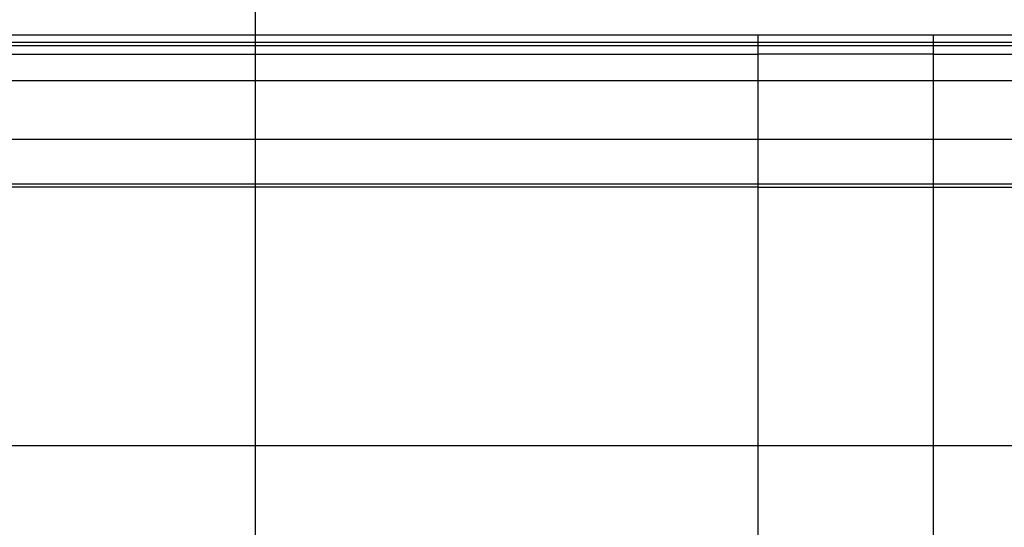
# Model space of a CAD drawing. Extents: x -57 to 57, y -59 to 9.
# Drawn here: x 21 to 27, y -21 to -18 of the extents above; entities that cross this region are included whole.
import ezdxf

# ---------------------------------------------------------------- set-up
doc = ezdxf.new("R2010")
doc.units = 0
doc.layers.get('0').update_dxf_attribs({"linetype": 'CONTINUOUS'})

msp = doc.modelspace()

# ---------------------------------------------------------------- linework, layer by layer
at = {"color": 0}
for points in [[(22.7673, -38.5535), (22.7673, -3.6465)], [(22.7673, -38.5535), (22.7673, -3.6465)], [(22.7673, -38.5535), (22.7673, -3.6465)], [(22.7673, -38.5535), (22.7673, -3.6465)], [(22.7673, -38.5535), (22.7673, -3.6465)], [(22.7673, -38.5535), (22.7673, -3.6465)], [(22.7673, -38.5535), (22.7673, -3.6465)], [(22.7673, -38.5535), (22.7673, -3.6465)], [(22.7673, -38.5535), (22.7673, -3.6465)], [(22.7673, -38.5535), (22.7673, -3.6465)], [(22.7673, -38.5535), (22.7673, -3.6465)], [(22.7673, -38.5535), (22.7673, -3.6465)], [(22.7673, -38.5535), (22.7673, -3.6465)], [(22.7673, -38.5535), (22.7673, -3.6465)], [(22.7673, -38.5535), (22.7673, -3.6465)], [(22.7673, -38.5535), (22.7673, -3.6465)], [(22.7673, -38.5535), (22.7673, -3.6465)], [(22.7673, -38.5535), (22.7673, -3.6465)], [(22.7673, -38.5535), (22.7673, -3.6465)], [(22.7673, -38.5535), (22.7673, -3.6465)], [(22.7673, -38.5535), (22.7673, -3.6465)], [(25.6369, -18.4), (19.3857, -18.4)], [(25.6369, -18.4), (19.3857, -18.4)], [(25.6369, -18.4), (19.3857, -18.4)], [(25.6369, -18.4), (19.3857, -18.4)], [(25.6369, -18.4), (19.3857, -18.4)], [(25.6369, -18.4), (19.3857, -18.4)], [(25.6369, -18.4), (19.3857, -18.4)], [(25.6369, -18.4), (19.3857, -18.4)], [(25.6369, -18.4), (19.3857, -18.4)], [(25.6369, -18.4), (19.3857, -18.4)], [(25.6369, -18.4), (19.3857, -18.4)], [(25.6369, -18.4), (19.3857, -18.4)], [(25.6369, -18.4), (19.3857, -18.4)], [(25.6369, -18.4), (19.3857, -18.4)], [(25.6369, -18.4), (19.3857, -18.4)], [(25.6369, -18.4), (19.3857, -18.4)], [(25.6369, -18.4), (19.3857, -18.4)], [(25.6369, -18.4), (19.3857, -18.4)], [(25.6369, -18.4), (19.3857, -18.4)], [(25.6369, -18.4), (19.3857, -18.4)], [(25.6369, -18.4), (19.3857, -18.4)], [(25.6369, -18.4), (25.6369, -18.4)], [(25.6369, -18.4), (25.6369, -18.4)], [(26.6369, -18.4), (25.6369, -18.4)], [(26.6369, -18.4), (25.6369, -18.4)], [(26.6369, -18.4), (25.6369, -18.4)], [(26.6369, -18.4), (25.6369, -18.4)], [(26.6369, -18.4), (25.6369, -18.4)], [(26.6369, -18.4), (25.6369, -18.4)], [(26.6369, -18.4), (25.6369, -18.4)], [(26.6369, -18.4), (25.6369, -18.4)], [(26.6369, -18.4), (25.6369, -18.4)], [(26.6369, -18.4), (25.6369, -18.4)], [(26.6369, -18.4), (25.6369, -18.4)], [(26.6369, -18.4), (25.6369, -18.4)], [(26.6369, -18.4), (25.6369, -18.4)], [(26.6369, -18.4), (25.6369, -18.4)], [(26.6369, -18.4), (25.6369, -18.4)], [(26.6369, -18.4), (25.6369, -18.4)], [(26.6369, -18.4), (25.6369, -18.4)], [(26.6369, -18.4), (25.6369, -18.4)], [(26.6369, -18.4), (25.6369, -18.4)], [(26.6369, -18.4), (25.6369, -18.4)], [(26.6369, -18.4), (25.6369, -18.4)], [(25.6369, -18.4), (25.6369, -18.4)], [(25.6369, -18.44), (25.6369, -18.4)], [(25.6369, -18.44), (25.6369, -18.4)], [(25.6369, -18.44), (25.6369, -18.4)], [(25.6369, -18.44), (25.6369, -18.4)], [(25.6369, -18.44), (25.6369, -18.4)], [(25.6369, -18.44), (25.6369, -18.4)], [(25.6369, -18.44), (25.6369, -18.4)], [(25.6369, -18.44), (25.6369, -18.4)], [(25.6369, -18.44), (25.6369, -18.4)], [(25.6369, -18.44), (25.6369, -18.4)], [(25.6369, -18.44), (25.6369, -18.4)], [(25.6369, -18.44), (25.6369, -18.4)], [(25.6369, -18.44), (25.6369, -18.4)], [(25.6369, -18.44), (25.6369, -18.4)], [(25.6369, -18.44), (25.6369, -18.4)], [(25.6369, -18.44), (25.6369, -18.4)], [(25.6369, -18.44), (25.6369, -18.4)], [(25.6369, -18.44), (25.6369, -18.4)], [(25.6369, -18.44), (25.6369, -18.4)], [(25.6369, -18.44), (25.6369, -18.4)], [(25.6369, -18.44), (25.6369, -18.4)], [(26.6369, -18.4), (26.6369, -18.4)], [(28.3883, -18.4), (26.6369, -18.4)], [(28.3883, -18.4), (26.6369, -18.4)], [(28.3883, -18.4), (26.6369, -18.4)], [(28.3883, -18.4), (26.6369, -18.4)], [(28.3883, -18.4), (26.6369, -18.4)], [(28.3883, -18.4), (26.6369, -18.4)], [(28.3883, -18.4), (26.6369, -18.4)], [(28.3883, -18.4), (26.6369, -18.4)], [(28.3883, -18.4), (26.6369, -18.4)], [(28.3883, -18.4), (26.6369, -18.4)], [(28.3883, -18.4), (26.6369, -18.4)], [(28.3883, -18.4), (26.6369, -18.4)], [(28.3883, -18.4), (26.6369, -18.4)], [(28.3883, -18.4), (26.6369, -18.4)], [(28.3883, -18.4), (26.6369, -18.4)], [(28.3883, -18.4), (26.6369, -18.4)], [(28.3883, -18.4), (26.6369, -18.4)], [(28.3883, -18.4), (26.6369, -18.4)], [(28.3883, -18.4), (26.6369, -18.4)], [(28.3883, -18.4), (26.6369, -18.4)], [(28.3883, -18.4), (26.6369, -18.4)], [(26.6369, -18.4), (26.6369, -18.4)], [(26.6369, -18.4), (26.6369, -18.4)], [(26.6369, -18.44), (26.6369, -18.4)], [(26.6369, -18.44), (26.6369, -18.4)], [(26.6369, -18.44), (26.6369, -18.4)], [(26.6369, -18.44), (26.6369, -18.4)], [(26.6369, -18.44), (26.6369, -18.4)], [(26.6369, -18.44), (26.6369, -18.4)], [(26.6369, -18.44), (26.6369, -18.4)], [(26.6369, -18.44), (26.6369, -18.4)], [(26.6369, -18.44), (26.6369, -18.4)], [(26.6369, -18.44), (26.6369, -18.4)], [(26.6369, -18.44), (26.6369, -18.4)], [(26.6369, -18.44), (26.6369, -18.4)], [(26.6369, -18.44), (26.6369, -18.4)], [(26.6369, -18.44), (26.6369, -18.4)], [(26.6369, -18.44), (26.6369, -18.4)], [(26.6369, -18.44), (26.6369, -18.4)], [(26.6369, -18.44), (26.6369, -18.4)], [(26.6369, -18.44), (26.6369, -18.4)], [(26.6369, -18.44), (26.6369, -18.4)], [(26.6369, -18.44), (26.6369, -18.4)], [(26.6369, -18.44), (26.6369, -18.4)], [(19.4075, -18.44), (25.6369, -18.44)], [(19.4075, -18.44), (25.6369, -18.44)], [(19.4075, -18.44), (25.6369, -18.44)], [(19.4075, -18.44), (25.6369, -18.44)], [(19.4075, -18.44), (25.6369, -18.44)], [(19.4075, -18.44), (25.6369, -18.44)], [(19.4075, -18.44), (25.6369, -18.44)], [(19.4075, -18.44), (25.6369, -18.44)], [(19.4075, -18.44), (25.6369, -18.44)], [(19.4075, -18.44), (25.6369, -18.44)], [(19.4075, -18.44), (25.6369, -18.44)], [(19.4075, -18.44), (25.6369, -18.44)], [(19.4075, -18.44), (25.6369, -18.44)], [(19.4075, -18.44), (25.6369, -18.44)], [(19.4075, -18.44), (25.6369, -18.44)], [(19.4075, -18.44), (25.6369, -18.44)], [(19.4075, -18.44), (25.6369, -18.44)], [(19.4075, -18.44), (25.6369, -18.44)], [(19.4075, -18.44), (25.6369, -18.44)], [(19.4075, -18.44), (25.6369, -18.44)], [(19.4075, -18.44), (25.6369, -18.44)], [(19.4075, -18.4577), (25.6369, -18.4577)], [(19.4075, -18.4577), (25.6369, -18.4577)], [(19.4075, -18.4577), (25.6369, -18.4577)], [(19.4075, -18.4577), (25.6369, -18.4577)], [(19.4075, -18.4577), (25.6369, -18.4577)], [(19.4075, -18.4577), (25.6369, -18.4577)], [(19.4075, -18.4577), (25.6369, -18.4577)], [(19.4075, -18.4577), (25.6369, -18.4577)], [(19.4075, -18.4577), (25.6369, -18.4577)], [(19.4075, -18.4577), (25.6369, -18.4577)], [(19.4075, -18.4577), (25.6369, -18.4577)], [(19.4075, -18.4577), (25.6369, -18.4577)], [(19.4075, -18.4577), (25.6369, -18.4577)], [(19.4075, -18.4577), (25.6369, -18.4577)], [(19.4075, -18.4577), (25.6369, -18.4577)], [(19.4075, -18.4577), (25.6369, -18.4577)], [(19.4075, -18.4577), (25.6369, -18.4577)], [(19.4075, -18.4577), (25.6369, -18.4577)], [(19.4075, -18.4577), (25.6369, -18.4577)], [(19.4075, -18.4577), (25.6369, -18.4577)], [(19.4075, -18.4577), (25.6369, -18.4577)], [(25.6369, -18.44), (25.6369, -18.44)], [(25.6369, -18.4577), (25.6369, -18.44)], [(25.6369, -18.4577), (25.6369, -18.44)], [(25.6369, -18.4577), (25.6369, -18.44)], [(25.6369, -18.4577), (25.6369, -18.44)], [(25.6369, -18.4577), (25.6369, -18.44)], [(25.6369, -18.4577), (25.6369, -18.44)], [(25.6369, -18.4577), (25.6369, -18.44)], [(25.6369, -18.4577), (25.6369, -18.44)], [(25.6369, -18.4577), (25.6369, -18.44)], [(25.6369, -18.4577), (25.6369, -18.44)], [(25.6369, -18.4577), (25.6369, -18.44)], [(25.6369, -18.4577), (25.6369, -18.44)], [(25.6369, -18.4577), (25.6369, -18.44)], [(25.6369, -18.4577), (25.6369, -18.44)], [(25.6369, -18.4577), (25.6369, -18.44)], [(25.6369, -18.4577), (25.6369, -18.44)], [(25.6369, -18.4577), (25.6369, -18.44)], [(25.6369, -18.4577), (25.6369, -18.44)], [(25.6369, -18.4577), (25.6369, -18.44)], [(25.6369, -18.4577), (25.6369, -18.44)], [(25.6369, -18.4577), (25.6369, -18.44)], [(25.6369, -18.44), (25.6369, -18.44)], [(25.6369, -18.44), (25.6369, -18.44)], [(25.6369, -18.44), (25.6369, -18.44)], [(25.6369, -18.44), (26.6369, -18.44)], [(25.6369, -18.44), (26.6369, -18.44)], [(25.6369, -18.44), (26.6369, -18.44)], [(25.6369, -18.44), (26.6369, -18.44)], [(25.6369, -18.44), (26.6369, -18.44)], [(25.6369, -18.44), (26.6369, -18.44)], [(25.6369, -18.44), (26.6369, -18.44)], [(25.6369, -18.44), (26.6369, -18.44)], [(25.6369, -18.44), (26.6369, -18.44)], [(25.6369, -18.44), (26.6369, -18.44)], [(25.6369, -18.44), (26.6369, -18.44)], [(25.6369, -18.44), (26.6369, -18.44)], [(25.6369, -18.44), (26.6369, -18.44)], [(25.6369, -18.44), (26.6369, -18.44)], [(25.6369, -18.44), (26.6369, -18.44)], [(25.6369, -18.44), (26.6369, -18.44)], [(25.6369, -18.44), (26.6369, -18.44)], [(25.6369, -18.44), (26.6369, -18.44)], [(25.6369, -18.44), (26.6369, -18.44)], [(25.6369, -18.44), (26.6369, -18.44)], [(25.6369, -18.44), (26.6369, -18.44)], [(25.6369, -18.4577), (25.6369, -18.4577)], [(25.6369, -18.5069), (25.6369, -18.4577)], [(25.6369, -18.5069), (25.6369, -18.4577)], [(25.6369, -18.5069), (25.6369, -18.4577)], [(25.6369, -18.5069), (25.6369, -18.4577)], [(25.6369, -18.5069), (25.6369, -18.4577)], [(25.6369, -18.5069), (25.6369, -18.4577)], [(25.6369, -18.5069), (25.6369, -18.4577)], [(25.6369, -18.5069), (25.6369, -18.4577)], [(25.6369, -18.5069), (25.6369, -18.4577)], [(25.6369, -18.5069), (25.6369, -18.4577)], [(25.6369, -18.5069), (25.6369, -18.4577)], [(25.6369, -18.5069), (25.6369, -18.4577)], [(25.6369, -18.5069), (25.6369, -18.4577)], [(25.6369, -18.5069), (25.6369, -18.4577)], [(25.6369, -18.5069), (25.6369, -18.4577)], [(25.6369, -18.5069), (25.6369, -18.4577)], [(25.6369, -18.5069), (25.6369, -18.4577)], [(25.6369, -18.5069), (25.6369, -18.4577)], [(25.6369, -18.5069), (25.6369, -18.4577)], [(25.6369, -18.5069), (25.6369, -18.4577)], [(25.6369, -18.5069), (25.6369, -18.4577)], [(25.6369, -18.4577), (25.6369, -18.4577)], [(25.6369, -18.4577), (25.6369, -18.4577)], [(25.6369, -18.4577), (25.6369, -18.4577)], [(25.6369, -18.4577), (26.6369, -18.4577)], [(25.6369, -18.4577), (26.6369, -18.4577)], [(25.6369, -18.4577), (26.6369, -18.4577)], [(25.6369, -18.4577), (26.6369, -18.4577)], [(25.6369, -18.4577), (26.6369, -18.4577)], [(25.6369, -18.4577), (26.6369, -18.4577)], [(25.6369, -18.4577), (26.6369, -18.4577)], [(25.6369, -18.4577), (26.6369, -18.4577)], [(25.6369, -18.4577), (26.6369, -18.4577)], [(25.6369, -18.4577), (26.6369, -18.4577)], [(25.6369, -18.4577), (26.6369, -18.4577)], [(25.6369, -18.4577), (26.6369, -18.4577)], [(25.6369, -18.4577), (26.6369, -18.4577)], [(25.6369, -18.4577), (26.6369, -18.4577)], [(25.6369, -18.4577), (26.6369, -18.4577)], [(25.6369, -18.4577), (26.6369, -18.4577)], [(25.6369, -18.4577), (26.6369, -18.4577)], [(25.6369, -18.4577), (26.6369, -18.4577)], [(25.6369, -18.4577), (26.6369, -18.4577)], [(25.6369, -18.4577), (26.6369, -18.4577)], [(25.6369, -18.4577), (26.6369, -18.4577)], [(26.6369, -18.44), (26.6369, -18.44)], [(26.6369, -18.4577), (26.6369, -18.44)], [(26.6369, -18.4577), (26.6369, -18.44)], [(26.6369, -18.4577), (26.6369, -18.44)], [(26.6369, -18.4577), (26.6369, -18.44)], [(26.6369, -18.4577), (26.6369, -18.44)], [(26.6369, -18.4577), (26.6369, -18.44)], [(26.6369, -18.4577), (26.6369, -18.44)], [(26.6369, -18.4577), (26.6369, -18.44)], [(26.6369, -18.4577), (26.6369, -18.44)], [(26.6369, -18.4577), (26.6369, -18.44)], [(26.6369, -18.4577), (26.6369, -18.44)], [(26.6369, -18.4577), (26.6369, -18.44)], [(26.6369, -18.4577), (26.6369, -18.44)], [(26.6369, -18.4577), (26.6369, -18.44)], [(26.6369, -18.4577), (26.6369, -18.44)], [(26.6369, -18.4577), (26.6369, -18.44)], [(26.6369, -18.4577), (26.6369, -18.44)], [(26.6369, -18.4577), (26.6369, -18.44)], [(26.6369, -18.4577), (26.6369, -18.44)], [(26.6369, -18.4577), (26.6369, -18.44)], [(26.6369, -18.4577), (26.6369, -18.44)], [(26.6369, -18.44), (26.6369, -18.44)], [(26.6369, -18.44), (28.423, -18.44)], [(26.6369, -18.44), (28.423, -18.44)], [(26.6369, -18.44), (28.423, -18.44)], [(26.6369, -18.44), (28.423, -18.44)], [(26.6369, -18.44), (28.423, -18.44)], [(26.6369, -18.44), (28.423, -18.44)], [(26.6369, -18.44), (28.423, -18.44)], [(26.6369, -18.44), (28.423, -18.44)], [(26.6369, -18.44), (28.423, -18.44)], [(26.6369, -18.44), (28.423, -18.44)], [(26.6369, -18.44), (28.423, -18.44)], [(26.6369, -18.44), (28.423, -18.44)], [(26.6369, -18.44), (28.423, -18.44)], [(26.6369, -18.44), (28.423, -18.44)], [(26.6369, -18.44), (28.423, -18.44)], [(26.6369, -18.44), (28.423, -18.44)], [(26.6369, -18.44), (28.423, -18.44)], [(26.6369, -18.44), (28.423, -18.44)], [(26.6369, -18.44), (28.423, -18.44)], [(26.6369, -18.44), (28.423, -18.44)], [(26.6369, -18.44), (28.423, -18.44)], [(26.6369, -18.44), (26.6369, -18.44)], [(26.6369, -18.44), (26.6369, -18.44)], [(26.6369, -18.4577), (26.6369, -18.4577)], [(26.6369, -18.5069), (26.6369, -18.4577)], [(26.6369, -18.5069), (26.6369, -18.4577)], [(26.6369, -18.5069), (26.6369, -18.4577)], [(26.6369, -18.5069), (26.6369, -18.4577)], [(26.6369, -18.5069), (26.6369, -18.4577)], [(26.6369, -18.5069), (26.6369, -18.4577)], [(26.6369, -18.5069), (26.6369, -18.4577)], [(26.6369, -18.5069), (26.6369, -18.4577)], [(26.6369, -18.5069), (26.6369, -18.4577)], [(26.6369, -18.5069), (26.6369, -18.4577)], [(26.6369, -18.5069), (26.6369, -18.4577)], [(26.6369, -18.5069), (26.6369, -18.4577)], [(26.6369, -18.5069), (26.6369, -18.4577)], [(26.6369, -18.5069), (26.6369, -18.4577)], [(26.6369, -18.5069), (26.6369, -18.4577)], [(26.6369, -18.5069), (26.6369, -18.4577)], [(26.6369, -18.5069), (26.6369, -18.4577)], [(26.6369, -18.5069), (26.6369, -18.4577)], [(26.6369, -18.5069), (26.6369, -18.4577)], [(26.6369, -18.5069), (26.6369, -18.4577)], [(26.6369, -18.5069), (26.6369, -18.4577)], [(26.6369, -18.4577), (26.6369, -18.4577)], [(26.6369, -18.4577), (28.423, -18.4577)], [(26.6369, -18.4577), (28.423, -18.4577)], [(26.6369, -18.4577), (28.423, -18.4577)], [(26.6369, -18.4577), (28.423, -18.4577)], [(26.6369, -18.4577), (28.423, -18.4577)], [(26.6369, -18.4577), (28.423, -18.4577)], [(26.6369, -18.4577), (28.423, -18.4577)], [(26.6369, -18.4577), (28.423, -18.4577)], [(26.6369, -18.4577), (28.423, -18.4577)], [(26.6369, -18.4577), (28.423, -18.4577)], [(26.6369, -18.4577), (28.423, -18.4577)], [(26.6369, -18.4577), (28.423, -18.4577)], [(26.6369, -18.4577), (28.423, -18.4577)], [(26.6369, -18.4577), (28.423, -18.4577)], [(26.6369, -18.4577), (28.423, -18.4577)], [(26.6369, -18.4577), (28.423, -18.4577)], [(26.6369, -18.4577), (28.423, -18.4577)], [(26.6369, -18.4577), (28.423, -18.4577)], [(26.6369, -18.4577), (28.423, -18.4577)], [(26.6369, -18.4577), (28.423, -18.4577)], [(26.6369, -18.4577), (28.423, -18.4577)], [(26.6369, -18.4577), (26.6369, -18.4577)], [(26.6369, -18.4577), (26.6369, -18.4577)], [(19.43, -18.5069), (25.6369, -18.5069)], [(19.43, -18.5069), (25.6369, -18.5069)], [(19.43, -18.5069), (25.6369, -18.5069)], [(19.43, -18.5069), (25.6369, -18.5069)], [(19.43, -18.5069), (25.6369, -18.5069)], [(19.43, -18.5069), (25.6369, -18.5069)], [(19.43, -18.5069), (25.6369, -18.5069)], [(19.43, -18.5069), (25.6369, -18.5069)], [(19.43, -18.5069), (25.6369, -18.5069)], [(19.43, -18.5069), (25.6369, -18.5069)], [(19.43, -18.5069), (25.6369, -18.5069)], [(19.43, -18.5069), (25.6369, -18.5069)], [(19.43, -18.5069), (25.6369, -18.5069)], [(19.43, -18.5069), (25.6369, -18.5069)], [(19.43, -18.5069), (25.6369, -18.5069)], [(19.43, -18.5069), (25.6369, -18.5069)], [(19.43, -18.5069), (25.6369, -18.5069)], [(19.43, -18.5069), (25.6369, -18.5069)], [(19.43, -18.5069), (25.6369, -18.5069)], [(19.43, -18.5069), (25.6369, -18.5069)], [(19.43, -18.5069), (25.6369, -18.5069)], [(25.6369, -18.5069), (25.6369, -18.5069)], [(25.6369, -18.6578), (25.6369, -18.5069)], [(25.6369, -18.6578), (25.6369, -18.5069)], [(25.6369, -18.6578), (25.6369, -18.5069)], [(25.6369, -18.6578), (25.6369, -18.5069)], [(25.6369, -18.6578), (25.6369, -18.5069)], [(25.6369, -18.6578), (25.6369, -18.5069)], [(25.6369, -18.6578), (25.6369, -18.5069)], [(25.6369, -18.6578), (25.6369, -18.5069)], [(25.6369, -18.6578), (25.6369, -18.5069)], [(25.6369, -18.6578), (25.6369, -18.5069)], [(25.6369, -18.6578), (25.6369, -18.5069)], [(25.6369, -18.6578), (25.6369, -18.5069)], [(25.6369, -18.6578), (25.6369, -18.5069)], [(25.6369, -18.6578), (25.6369, -18.5069)], [(25.6369, -18.6578), (25.6369, -18.5069)], [(25.6369, -18.6578), (25.6369, -18.5069)], [(25.6369, -18.6578), (25.6369, -18.5069)], [(25.6369, -18.6578), (25.6369, -18.5069)], [(25.6369, -18.6578), (25.6369, -18.5069)], [(25.6369, -18.6578), (25.6369, -18.5069)], [(25.6369, -18.6578), (25.6369, -18.5069)], [(25.6369, -18.5069), (25.6369, -18.5069)], [(25.6369, -18.5069), (25.6369, -18.5069)], [(25.6369, -18.5069), (25.6369, -18.5069)], [(26.6369, -18.5069), (25.6369, -18.5069)], [(26.6369, -18.5069), (25.6369, -18.5069)], [(26.6369, -18.5069), (25.6369, -18.5069)], [(26.6369, -18.5069), (25.6369, -18.5069)], [(26.6369, -18.5069), (25.6369, -18.5069)], [(26.6369, -18.5069), (25.6369, -18.5069)], [(26.6369, -18.5069), (25.6369, -18.5069)], [(26.6369, -18.5069), (25.6369, -18.5069)], [(26.6369, -18.5069), (25.6369, -18.5069)], [(26.6369, -18.5069), (25.6369, -18.5069)], [(26.6369, -18.5069), (25.6369, -18.5069)], [(26.6369, -18.5069), (25.6369, -18.5069)], [(26.6369, -18.5069), (25.6369, -18.5069)], [(26.6369, -18.5069), (25.6369, -18.5069)], [(26.6369, -18.5069), (25.6369, -18.5069)], [(26.6369, -18.5069), (25.6369, -18.5069)], [(26.6369, -18.5069), (25.6369, -18.5069)], [(26.6369, -18.5069), (25.6369, -18.5069)], [(26.6369, -18.5069), (25.6369, -18.5069)], [(26.6369, -18.5069), (25.6369, -18.5069)], [(26.6369, -18.5069), (25.6369, -18.5069)], [(26.6369, -18.5069), (26.6369, -18.5069)], [(26.6369, -18.6578), (26.6369, -18.5069)], [(26.6369, -18.6578), (26.6369, -18.5069)], [(26.6369, -18.6578), (26.6369, -18.5069)], [(26.6369, -18.6578), (26.6369, -18.5069)], [(26.6369, -18.6578), (26.6369, -18.5069)], [(26.6369, -18.6578), (26.6369, -18.5069)], [(26.6369, -18.6578), (26.6369, -18.5069)], [(26.6369, -18.6578), (26.6369, -18.5069)], [(26.6369, -18.6578), (26.6369, -18.5069)], [(26.6369, -18.6578), (26.6369, -18.5069)], [(26.6369, -18.6578), (26.6369, -18.5069)], [(26.6369, -18.6578), (26.6369, -18.5069)], [(26.6369, -18.6578), (26.6369, -18.5069)], [(26.6369, -18.6578), (26.6369, -18.5069)], [(26.6369, -18.6578), (26.6369, -18.5069)], [(26.6369, -18.6578), (26.6369, -18.5069)], [(26.6369, -18.6578), (26.6369, -18.5069)], [(26.6369, -18.6578), (26.6369, -18.5069)], [(26.6369, -18.6578), (26.6369, -18.5069)], [(26.6369, -18.6578), (26.6369, -18.5069)], [(26.6369, -18.6578), (26.6369, -18.5069)], [(26.6369, -18.5069), (26.6369, -18.5069)], [(26.6369, -18.5069), (28.4587, -18.5069)], [(26.6369, -18.5069), (28.4587, -18.5069)], [(26.6369, -18.5069), (28.4587, -18.5069)], [(26.6369, -18.5069), (28.4587, -18.5069)], [(26.6369, -18.5069), (28.4587, -18.5069)], [(26.6369, -18.5069), (28.4587, -18.5069)], [(26.6369, -18.5069), (28.4587, -18.5069)], [(26.6369, -18.5069), (28.4587, -18.5069)], [(26.6369, -18.5069), (28.4587, -18.5069)], [(26.6369, -18.5069), (28.4587, -18.5069)], [(26.6369, -18.5069), (28.4587, -18.5069)], [(26.6369, -18.5069), (28.4587, -18.5069)], [(26.6369, -18.5069), (28.4587, -18.5069)], [(26.6369, -18.5069), (28.4587, -18.5069)], [(26.6369, -18.5069), (28.4587, -18.5069)], [(26.6369, -18.5069), (28.4587, -18.5069)], [(26.6369, -18.5069), (28.4587, -18.5069)], [(26.6369, -18.5069), (28.4587, -18.5069)], [(26.6369, -18.5069), (28.4587, -18.5069)], [(26.6369, -18.5069), (28.4587, -18.5069)], [(26.6369, -18.5069), (28.4587, -18.5069)], [(26.6369, -18.5069), (26.6369, -18.5069)], [(26.6369, -18.5069), (26.6369, -18.5069)], [(19.8962, -18.6578), (25.6369, -18.6578)], [(19.8962, -18.6578), (25.6369, -18.6578)], [(19.8962, -18.6578), (25.6369, -18.6578)], [(19.8962, -18.6578), (25.6369, -18.6578)], [(19.8962, -18.6578), (25.6369, -18.6578)], [(19.8962, -18.6578), (25.6369, -18.6578)], [(19.8962, -18.6578), (25.6369, -18.6578)], [(19.8962, -18.6578), (25.6369, -18.6578)], [(19.8962, -18.6578), (25.6369, -18.6578)], [(19.8962, -18.6578), (25.6369, -18.6578)], [(19.8962, -18.6578), (25.6369, -18.6578)], [(19.8962, -18.6578), (25.6369, -18.6578)], [(19.8962, -18.6578), (25.6369, -18.6578)], [(19.8962, -18.6578), (25.6369, -18.6578)], [(19.8962, -18.6578), (25.6369, -18.6578)], [(19.8962, -18.6578), (25.6369, -18.6578)], [(19.8962, -18.6578), (25.6369, -18.6578)], [(19.8962, -18.6578), (25.6369, -18.6578)], [(19.8962, -18.6578), (25.6369, -18.6578)], [(19.8962, -18.6578), (25.6369, -18.6578)], [(19.8962, -18.6578), (25.6369, -18.6578)], [(25.6369, -18.6578), (25.6369, -18.6578)], [(25.6369, -18.9926), (25.6369, -18.6578)], [(25.6369, -18.9926), (25.6369, -18.6578)], [(25.6369, -18.9926), (25.6369, -18.6578)], [(25.6369, -18.9926), (25.6369, -18.6578)], [(25.6369, -18.9926), (25.6369, -18.6578)], [(25.6369, -18.9926), (25.6369, -18.6578)], [(25.6369, -18.9926), (25.6369, -18.6578)], [(25.6369, -18.9926), (25.6369, -18.6578)], [(25.6369, -18.9926), (25.6369, -18.6578)], [(25.6369, -18.9926), (25.6369, -18.6578)], [(25.6369, -18.9926), (25.6369, -18.6578)], [(25.6369, -18.9926), (25.6369, -18.6578)], [(25.6369, -18.9926), (25.6369, -18.6578)], [(25.6369, -18.9926), (25.6369, -18.6578)], [(25.6369, -18.9926), (25.6369, -18.6578)], [(25.6369, -18.9926), (25.6369, -18.6578)], [(25.6369, -18.9926), (25.6369, -18.6578)], [(25.6369, -18.9926), (25.6369, -18.6578)], [(25.6369, -18.9926), (25.6369, -18.6578)], [(25.6369, -18.9926), (25.6369, -18.6578)], [(25.6369, -18.9926), (25.6369, -18.6578)], [(25.6369, -18.6578), (25.6369, -18.6578)], [(25.6369, -18.6578), (25.6369, -18.6578)], [(25.6369, -18.6578), (25.6369, -18.6578)], [(25.6369, -18.6578), (26.6369, -18.6578)], [(25.6369, -18.6578), (26.6369, -18.6578)], [(25.6369, -18.6578), (26.6369, -18.6578)], [(25.6369, -18.6578), (26.6369, -18.6578)], [(25.6369, -18.6578), (26.6369, -18.6578)], [(25.6369, -18.6578), (26.6369, -18.6578)], [(25.6369, -18.6578), (26.6369, -18.6578)], [(25.6369, -18.6578), (26.6369, -18.6578)], [(25.6369, -18.6578), (26.6369, -18.6578)], [(25.6369, -18.6578), (26.6369, -18.6578)], [(25.6369, -18.6578), (26.6369, -18.6578)], [(25.6369, -18.6578), (26.6369, -18.6578)], [(25.6369, -18.6578), (26.6369, -18.6578)], [(25.6369, -18.6578), (26.6369, -18.6578)], [(25.6369, -18.6578), (26.6369, -18.6578)], [(25.6369, -18.6578), (26.6369, -18.6578)], [(25.6369, -18.6578), (26.6369, -18.6578)], [(25.6369, -18.6578), (26.6369, -18.6578)], [(25.6369, -18.6578), (26.6369, -18.6578)], [(25.6369, -18.6578), (26.6369, -18.6578)], [(25.6369, -18.6578), (26.6369, -18.6578)], [(26.6369, -18.6578), (26.6369, -18.6578)], [(26.6369, -18.9926), (26.6369, -18.6578)], [(26.6369, -18.9926), (26.6369, -18.6578)], [(26.6369, -18.9926), (26.6369, -18.6578)], [(26.6369, -18.9926), (26.6369, -18.6578)], [(26.6369, -18.9926), (26.6369, -18.6578)], [(26.6369, -18.9926), (26.6369, -18.6578)], [(26.6369, -18.9926), (26.6369, -18.6578)], [(26.6369, -18.9926), (26.6369, -18.6578)], [(26.6369, -18.9926), (26.6369, -18.6578)], [(26.6369, -18.9926), (26.6369, -18.6578)], [(26.6369, -18.9926), (26.6369, -18.6578)], [(26.6369, -18.9926), (26.6369, -18.6578)], [(26.6369, -18.9926), (26.6369, -18.6578)], [(26.6369, -18.9926), (26.6369, -18.6578)], [(26.6369, -18.9926), (26.6369, -18.6578)], [(26.6369, -18.9926), (26.6369, -18.6578)], [(26.6369, -18.9926), (26.6369, -18.6578)], [(26.6369, -18.9926), (26.6369, -18.6578)], [(26.6369, -18.9926), (26.6369, -18.6578)], [(26.6369, -18.9926), (26.6369, -18.6578)], [(26.6369, -18.9926), (26.6369, -18.6578)], [(26.6369, -18.6578), (26.6369, -18.6578)], [(26.6369, -18.6578), (29.1999, -18.6578)], [(26.6369, -18.6578), (29.1999, -18.6578)], [(26.6369, -18.6578), (29.1999, -18.6578)], [(26.6369, -18.6578), (29.1999, -18.6578)], [(26.6369, -18.6578), (29.1999, -18.6578)], [(26.6369, -18.6578), (29.1999, -18.6578)], [(26.6369, -18.6578), (29.1999, -18.6578)], [(26.6369, -18.6578), (29.1999, -18.6578)], [(26.6369, -18.6578), (29.1999, -18.6578)], [(26.6369, -18.6578), (29.1999, -18.6578)], [(26.6369, -18.6578), (29.1999, -18.6578)], [(26.6369, -18.6578), (29.1999, -18.6578)], [(26.6369, -18.6578), (29.1999, -18.6578)], [(26.6369, -18.6578), (29.1999, -18.6578)], [(26.6369, -18.6578), (29.1999, -18.6578)], [(26.6369, -18.6578), (29.1999, -18.6578)], [(26.6369, -18.6578), (29.1999, -18.6578)], [(26.6369, -18.6578), (29.1999, -18.6578)], [(26.6369, -18.6578), (29.1999, -18.6578)], [(26.6369, -18.6578), (29.1999, -18.6578)], [(26.6369, -18.6578), (29.1999, -18.6578)], [(26.6369, -18.6578), (26.6369, -18.6578)], [(26.6369, -18.6578), (26.6369, -18.6578)], [(19.8962, -18.9926), (25.6369, -18.9926)], [(19.8962, -18.9926), (25.6369, -18.9926)], [(19.8962, -18.9926), (25.6369, -18.9926)], [(19.8962, -18.9926), (25.6369, -18.9926)], [(19.8962, -18.9926), (25.6369, -18.9926)], [(19.8962, -18.9926), (25.6369, -18.9926)], [(19.8962, -18.9926), (25.6369, -18.9926)], [(19.8962, -18.9926), (25.6369, -18.9926)], [(19.8962, -18.9926), (25.6369, -18.9926)], [(19.8962, -18.9926), (25.6369, -18.9926)], [(19.8962, -18.9926), (25.6369, -18.9926)], [(19.8962, -18.9926), (25.6369, -18.9926)], [(19.8962, -18.9926), (25.6369, -18.9926)], [(19.8962, -18.9926), (25.6369, -18.9926)], [(19.8962, -18.9926), (25.6369, -18.9926)], [(19.8962, -18.9926), (25.6369, -18.9926)], [(19.8962, -18.9926), (25.6369, -18.9926)], [(19.8962, -18.9926), (25.6369, -18.9926)], [(19.8962, -18.9926), (25.6369, -18.9926)], [(19.8962, -18.9926), (25.6369, -18.9926)], [(19.8962, -18.9926), (25.6369, -18.9926)], [(25.6369, -18.9926), (25.6369, -18.9926)], [(25.6369, -19.2471), (25.6369, -18.9926)], [(25.6369, -19.2471), (25.6369, -18.9926)], [(25.6369, -19.2471), (25.6369, -18.9926)], [(25.6369, -19.2471), (25.6369, -18.9926)], [(25.6369, -19.2471), (25.6369, -18.9926)], [(25.6369, -19.2471), (25.6369, -18.9926)], [(25.6369, -19.2471), (25.6369, -18.9926)], [(25.6369, -19.2471), (25.6369, -18.9926)], [(25.6369, -19.2471), (25.6369, -18.9926)], [(25.6369, -19.2471), (25.6369, -18.9926)], [(25.6369, -19.2471), (25.6369, -18.9926)], [(25.6369, -19.2471), (25.6369, -18.9926)], [(25.6369, -19.2471), (25.6369, -18.9926)], [(25.6369, -19.2471), (25.6369, -18.9926)], [(25.6369, -19.2471), (25.6369, -18.9926)], [(25.6369, -19.2471), (25.6369, -18.9926)], [(25.6369, -19.2471), (25.6369, -18.9926)], [(25.6369, -19.2471), (25.6369, -18.9926)], [(25.6369, -19.2471), (25.6369, -18.9926)], [(25.6369, -19.2471), (25.6369, -18.9926)], [(25.6369, -19.2471), (25.6369, -18.9926)], [(25.6369, -18.9926), (25.6369, -18.9926)], [(25.6369, -18.9926), (25.6369, -18.9926)], [(25.6369, -18.9926), (25.6369, -18.9926)], [(25.6369, -18.9926), (26.6369, -18.9926)], [(25.6369, -18.9926), (26.6369, -18.9926)], [(25.6369, -18.9926), (26.6369, -18.9926)], [(25.6369, -18.9926), (26.6369, -18.9926)], [(25.6369, -18.9926), (26.6369, -18.9926)], [(25.6369, -18.9926), (26.6369, -18.9926)], [(25.6369, -18.9926), (26.6369, -18.9926)], [(25.6369, -18.9926), (26.6369, -18.9926)], [(25.6369, -18.9926), (26.6369, -18.9926)], [(25.6369, -18.9926), (26.6369, -18.9926)], [(25.6369, -18.9926), (26.6369, -18.9926)], [(25.6369, -18.9926), (26.6369, -18.9926)], [(25.6369, -18.9926), (26.6369, -18.9926)], [(25.6369, -18.9926), (26.6369, -18.9926)], [(25.6369, -18.9926), (26.6369, -18.9926)], [(25.6369, -18.9926), (26.6369, -18.9926)], [(25.6369, -18.9926), (26.6369, -18.9926)], [(25.6369, -18.9926), (26.6369, -18.9926)], [(25.6369, -18.9926), (26.6369, -18.9926)], [(25.6369, -18.9926), (26.6369, -18.9926)], [(25.6369, -18.9926), (26.6369, -18.9926)], [(26.6369, -18.9926), (26.6369, -18.9926)], [(26.6369, -19.2471), (26.6369, -18.9926)], [(26.6369, -19.2471), (26.6369, -18.9926)], [(26.6369, -19.2471), (26.6369, -18.9926)], [(26.6369, -19.2471), (26.6369, -18.9926)], [(26.6369, -19.2471), (26.6369, -18.9926)], [(26.6369, -19.2471), (26.6369, -18.9926)], [(26.6369, -19.2471), (26.6369, -18.9926)], [(26.6369, -19.2471), (26.6369, -18.9926)], [(26.6369, -19.2471), (26.6369, -18.9926)], [(26.6369, -19.2471), (26.6369, -18.9926)], [(26.6369, -19.2471), (26.6369, -18.9926)], [(26.6369, -19.2471), (26.6369, -18.9926)], [(26.6369, -19.2471), (26.6369, -18.9926)], [(26.6369, -19.2471), (26.6369, -18.9926)], [(26.6369, -19.2471), (26.6369, -18.9926)], [(26.6369, -19.2471), (26.6369, -18.9926)], [(26.6369, -19.2471), (26.6369, -18.9926)], [(26.6369, -19.2471), (26.6369, -18.9926)], [(26.6369, -19.2471), (26.6369, -18.9926)], [(26.6369, -19.2471), (26.6369, -18.9926)], [(26.6369, -19.2471), (26.6369, -18.9926)], [(26.6369, -18.9926), (26.6369, -18.9926)], [(26.6369, -18.9926), (29.1999, -18.9926)], [(26.6369, -18.9926), (29.1999, -18.9926)], [(26.6369, -18.9926), (29.1999, -18.9926)], [(26.6369, -18.9926), (29.1999, -18.9926)], [(26.6369, -18.9926), (29.1999, -18.9926)], [(26.6369, -18.9926), (29.1999, -18.9926)], [(26.6369, -18.9926), (29.1999, -18.9926)], [(26.6369, -18.9926), (29.1999, -18.9926)], [(26.6369, -18.9926), (29.1999, -18.9926)], [(26.6369, -18.9926), (29.1999, -18.9926)], [(26.6369, -18.9926), (29.1999, -18.9926)], [(26.6369, -18.9926), (29.1999, -18.9926)], [(26.6369, -18.9926), (29.1999, -18.9926)], [(26.6369, -18.9926), (29.1999, -18.9926)], [(26.6369, -18.9926), (29.1999, -18.9926)], [(26.6369, -18.9926), (29.1999, -18.9926)], [(26.6369, -18.9926), (29.1999, -18.9926)], [(26.6369, -18.9926), (29.1999, -18.9926)], [(26.6369, -18.9926), (29.1999, -18.9926)], [(26.6369, -18.9926), (29.1999, -18.9926)], [(26.6369, -18.9926), (29.1999, -18.9926)], [(26.6369, -18.9926), (26.6369, -18.9926)], [(26.6369, -18.9926), (26.6369, -18.9926)], [(25.6369, -19.2668), (19.1013, -19.2668)], [(25.6369, -19.2668), (19.1013, -19.2668)], [(25.6369, -19.2668), (19.1013, -19.2668)], [(25.6369, -19.2668), (19.1013, -19.2668)], [(25.6369, -19.2668), (19.1013, -19.2668)], [(25.6369, -19.2668), (19.1013, -19.2668)], [(25.6369, -19.2668), (19.1013, -19.2668)], [(25.6369, -19.2668), (19.1013, -19.2668)], [(25.6369, -19.2668), (19.1013, -19.2668)], [(25.6369, -19.2668), (19.1013, -19.2668)], [(25.6369, -19.2668), (19.1013, -19.2668)], [(25.6369, -19.2668), (19.1013, -19.2668)], [(25.6369, -19.2668), (19.1013, -19.2668)], [(25.6369, -19.2668), (19.1013, -19.2668)], [(25.6369, -19.2668), (19.1013, -19.2668)], [(25.6369, -19.2668), (19.1013, -19.2668)], [(25.6369, -19.2668), (19.1013, -19.2668)], [(25.6369, -19.2668), (19.1013, -19.2668)], [(25.6369, -19.2668), (19.1013, -19.2668)], [(25.6369, -19.2668), (19.1013, -19.2668)], [(25.6369, -19.2668), (19.1013, -19.2668)], [(19.1103, -19.2471), (25.6369, -19.2471)], [(19.1103, -19.2471), (25.6369, -19.2471)], [(19.1103, -19.2471), (25.6369, -19.2471)], [(19.1103, -19.2471), (25.6369, -19.2471)], [(19.1103, -19.2471), (25.6369, -19.2471)], [(19.1103, -19.2471), (25.6369, -19.2471)], [(19.1103, -19.2471), (25.6369, -19.2471)], [(19.1103, -19.2471), (25.6369, -19.2471)], [(19.1103, -19.2471), (25.6369, -19.2471)], [(19.1103, -19.2471), (25.6369, -19.2471)], [(19.1103, -19.2471), (25.6369, -19.2471)], [(19.1103, -19.2471), (25.6369, -19.2471)], [(19.1103, -19.2471), (25.6369, -19.2471)], [(19.1103, -19.2471), (25.6369, -19.2471)], [(19.1103, -19.2471), (25.6369, -19.2471)], [(19.1103, -19.2471), (25.6369, -19.2471)], [(19.1103, -19.2471), (25.6369, -19.2471)], [(19.1103, -19.2471), (25.6369, -19.2471)], [(19.1103, -19.2471), (25.6369, -19.2471)], [(19.1103, -19.2471), (25.6369, -19.2471)], [(19.1103, -19.2471), (25.6369, -19.2471)], [(25.6369, -19.2471), (25.6369, -19.2471)], [(25.6369, -19.2668), (25.6369, -19.2471)], [(25.6369, -19.2668), (25.6369, -19.2471)], [(25.6369, -19.2668), (25.6369, -19.2471)], [(25.6369, -19.2668), (25.6369, -19.2471)], [(25.6369, -19.2668), (25.6369, -19.2471)], [(25.6369, -19.2668), (25.6369, -19.2471)], [(25.6369, -19.2668), (25.6369, -19.2471)], [(25.6369, -19.2668), (25.6369, -19.2471)], [(25.6369, -19.2668), (25.6369, -19.2471)], [(25.6369, -19.2668), (25.6369, -19.2471)], [(25.6369, -19.2668), (25.6369, -19.2471)], [(25.6369, -19.2668), (25.6369, -19.2471)], [(25.6369, -19.2668), (25.6369, -19.2471)], [(25.6369, -19.2668), (25.6369, -19.2471)], [(25.6369, -19.2668), (25.6369, -19.2471)], [(25.6369, -19.2668), (25.6369, -19.2471)], [(25.6369, -19.2668), (25.6369, -19.2471)], [(25.6369, -19.2668), (25.6369, -19.2471)], [(25.6369, -19.2668), (25.6369, -19.2471)], [(25.6369, -19.2668), (25.6369, -19.2471)], [(25.6369, -19.2668), (25.6369, -19.2471)], [(25.6369, -19.2471), (25.6369, -19.2471)], [(25.6369, -19.2471), (25.6369, -19.2471)], [(25.6369, -19.2471), (25.6369, -19.2471)], [(25.6369, -19.2471), (26.6369, -19.2471)], [(25.6369, -19.2471), (26.6369, -19.2471)], [(25.6369, -19.2471), (26.6369, -19.2471)], [(25.6369, -19.2471), (26.6369, -19.2471)], [(25.6369, -19.2471), (26.6369, -19.2471)], [(25.6369, -19.2471), (26.6369, -19.2471)], [(25.6369, -19.2471), (26.6369, -19.2471)], [(25.6369, -19.2471), (26.6369, -19.2471)], [(25.6369, -19.2471), (26.6369, -19.2471)], [(25.6369, -19.2471), (26.6369, -19.2471)], [(25.6369, -19.2471), (26.6369, -19.2471)], [(25.6369, -19.2471), (26.6369, -19.2471)], [(25.6369, -19.2471), (26.6369, -19.2471)], [(25.6369, -19.2471), (26.6369, -19.2471)], [(25.6369, -19.2471), (26.6369, -19.2471)], [(25.6369, -19.2471), (26.6369, -19.2471)], [(25.6369, -19.2471), (26.6369, -19.2471)], [(25.6369, -19.2471), (26.6369, -19.2471)], [(25.6369, -19.2471), (26.6369, -19.2471)], [(25.6369, -19.2471), (26.6369, -19.2471)], [(25.6369, -19.2471), (26.6369, -19.2471)], [(25.6369, -19.2668), (25.6369, -19.2668)], [(25.6369, -19.2668), (25.6369, -19.2668)], [(25.6369, -19.2668), (25.6369, -19.2668)], [(25.6369, -22.9332), (25.6369, -19.2668)], [(25.6369, -22.9332), (25.6369, -19.2668)], [(25.6369, -22.9332), (25.6369, -19.2668)], [(25.6369, -22.9332), (25.6369, -19.2668)], [(25.6369, -22.9332), (25.6369, -19.2668)], [(25.6369, -22.9332), (25.6369, -19.2668)], [(25.6369, -22.9332), (25.6369, -19.2668)], [(25.6369, -22.9332), (25.6369, -19.2668)], [(25.6369, -22.9332), (25.6369, -19.2668)], [(25.6369, -22.9332), (25.6369, -19.2668)], [(25.6369, -22.9332), (25.6369, -19.2668)], [(25.6369, -22.9332), (25.6369, -19.2668)], [(25.6369, -22.9332), (25.6369, -19.2668)], [(25.6369, -22.9332), (25.6369, -19.2668)], [(25.6369, -22.9332), (25.6369, -19.2668)], [(25.6369, -22.9332), (25.6369, -19.2668)], [(25.6369, -22.9332), (25.6369, -19.2668)], [(25.6369, -22.9332), (25.6369, -19.2668)], [(25.6369, -22.9332), (25.6369, -19.2668)], [(25.6369, -22.9332), (25.6369, -19.2668)], [(25.6369, -22.9332), (25.6369, -19.2668)], [(25.6369, -19.2668), (25.6369, -19.2668)], [(25.6369, -19.2668), (26.6369, -19.2668)], [(25.6369, -19.2668), (26.6369, -19.2668)], [(25.6369, -19.2668), (26.6369, -19.2668)], [(25.6369, -19.2668), (26.6369, -19.2668)], [(25.6369, -19.2668), (26.6369, -19.2668)], [(25.6369, -19.2668), (26.6369, -19.2668)], [(25.6369, -19.2668), (26.6369, -19.2668)], [(25.6369, -19.2668), (26.6369, -19.2668)], [(25.6369, -19.2668), (26.6369, -19.2668)], [(25.6369, -19.2668), (26.6369, -19.2668)], [(25.6369, -19.2668), (26.6369, -19.2668)], [(25.6369, -19.2668), (26.6369, -19.2668)], [(25.6369, -19.2668), (26.6369, -19.2668)], [(25.6369, -19.2668), (26.6369, -19.2668)], [(25.6369, -19.2668), (26.6369, -19.2668)], [(25.6369, -19.2668), (26.6369, -19.2668)], [(25.6369, -19.2668), (26.6369, -19.2668)], [(25.6369, -19.2668), (26.6369, -19.2668)], [(25.6369, -19.2668), (26.6369, -19.2668)], [(25.6369, -19.2668), (26.6369, -19.2668)], [(25.6369, -19.2668), (26.6369, -19.2668)], [(26.6369, -19.2471), (26.6369, -19.2471)], [(26.6369, -19.2668), (26.6369, -19.2471)], [(26.6369, -19.2668), (26.6369, -19.2471)], [(26.6369, -19.2668), (26.6369, -19.2471)], [(26.6369, -19.2668), (26.6369, -19.2471)], [(26.6369, -19.2668), (26.6369, -19.2471)], [(26.6369, -19.2668), (26.6369, -19.2471)], [(26.6369, -19.2668), (26.6369, -19.2471)], [(26.6369, -19.2668), (26.6369, -19.2471)], [(26.6369, -19.2668), (26.6369, -19.2471)], [(26.6369, -19.2668), (26.6369, -19.2471)], [(26.6369, -19.2668), (26.6369, -19.2471)], [(26.6369, -19.2668), (26.6369, -19.2471)], [(26.6369, -19.2668), (26.6369, -19.2471)], [(26.6369, -19.2668), (26.6369, -19.2471)], [(26.6369, -19.2668), (26.6369, -19.2471)], [(26.6369, -19.2668), (26.6369, -19.2471)], [(26.6369, -19.2668), (26.6369, -19.2471)], [(26.6369, -19.2668), (26.6369, -19.2471)], [(26.6369, -19.2668), (26.6369, -19.2471)], [(26.6369, -19.2668), (26.6369, -19.2471)], [(26.6369, -19.2668), (26.6369, -19.2471)], [(26.6369, -19.2471), (26.6369, -19.2471)], [(26.6369, -19.2471), (27.9503, -19.2471)], [(26.6369, -19.2471), (27.9503, -19.2471)], [(26.6369, -19.2471), (27.9503, -19.2471)], [(26.6369, -19.2471), (27.9503, -19.2471)], [(26.6369, -19.2471), (27.9503, -19.2471)], [(26.6369, -19.2471), (27.9503, -19.2471)], [(26.6369, -19.2471), (27.9503, -19.2471)], [(26.6369, -19.2471), (27.9503, -19.2471)], [(26.6369, -19.2471), (27.9503, -19.2471)], [(26.6369, -19.2471), (27.9503, -19.2471)], [(26.6369, -19.2471), (27.9503, -19.2471)], [(26.6369, -19.2471), (27.9503, -19.2471)], [(26.6369, -19.2471), (27.9503, -19.2471)], [(26.6369, -19.2471), (27.9503, -19.2471)], [(26.6369, -19.2471), (27.9503, -19.2471)], [(26.6369, -19.2471), (27.9503, -19.2471)], [(26.6369, -19.2471), (27.9503, -19.2471)], [(26.6369, -19.2471), (27.9503, -19.2471)], [(26.6369, -19.2471), (27.9503, -19.2471)], [(26.6369, -19.2471), (27.9503, -19.2471)], [(26.6369, -19.2471), (27.9503, -19.2471)], [(26.6369, -19.2471), (26.6369, -19.2471)], [(26.6369, -19.2471), (26.6369, -19.2471)], [(26.6369, -19.2668), (26.6369, -19.2668)], [(26.6369, -22.9332), (26.6369, -19.2668)], [(26.6369, -22.9332), (26.6369, -19.2668)], [(26.6369, -22.9332), (26.6369, -19.2668)], [(26.6369, -22.9332), (26.6369, -19.2668)], [(26.6369, -22.9332), (26.6369, -19.2668)], [(26.6369, -22.9332), (26.6369, -19.2668)], [(26.6369, -22.9332), (26.6369, -19.2668)], [(26.6369, -22.9332), (26.6369, -19.2668)], [(26.6369, -22.9332), (26.6369, -19.2668)], [(26.6369, -22.9332), (26.6369, -19.2668)], [(26.6369, -22.9332), (26.6369, -19.2668)], [(26.6369, -22.9332), (26.6369, -19.2668)], [(26.6369, -22.9332), (26.6369, -19.2668)], [(26.6369, -22.9332), (26.6369, -19.2668)], [(26.6369, -22.9332), (26.6369, -19.2668)], [(26.6369, -22.9332), (26.6369, -19.2668)], [(26.6369, -22.9332), (26.6369, -19.2668)], [(26.6369, -22.9332), (26.6369, -19.2668)], [(26.6369, -22.9332), (26.6369, -19.2668)], [(26.6369, -22.9332), (26.6369, -19.2668)], [(26.6369, -22.9332), (26.6369, -19.2668)], [(26.6369, -19.2668), (26.6369, -19.2668)], [(26.6369, -19.2668), (27.936, -19.2668)], [(26.6369, -19.2668), (27.936, -19.2668)], [(26.6369, -19.2668), (27.936, -19.2668)], [(26.6369, -19.2668), (27.936, -19.2668)], [(26.6369, -19.2668), (27.936, -19.2668)], [(26.6369, -19.2668), (27.936, -19.2668)], [(26.6369, -19.2668), (27.936, -19.2668)], [(26.6369, -19.2668), (27.936, -19.2668)], [(26.6369, -19.2668), (27.936, -19.2668)], [(26.6369, -19.2668), (27.936, -19.2668)], [(26.6369, -19.2668), (27.936, -19.2668)], [(26.6369, -19.2668), (27.936, -19.2668)], [(26.6369, -19.2668), (27.936, -19.2668)], [(26.6369, -19.2668), (27.936, -19.2668)], [(26.6369, -19.2668), (27.936, -19.2668)], [(26.6369, -19.2668), (27.936, -19.2668)], [(26.6369, -19.2668), (27.936, -19.2668)], [(26.6369, -19.2668), (27.936, -19.2668)], [(26.6369, -19.2668), (27.936, -19.2668)], [(26.6369, -19.2668), (27.936, -19.2668)], [(26.6369, -19.2668), (27.936, -19.2668)], [(26.6369, -19.2668), (26.6369, -19.2668)], [(26.6369, -19.2668), (26.6369, -19.2668)], [(49.0151, -20.7403), (-57.2051, -20.7403)], [(49.0151, -20.7403), (-57.2051, -20.7403)], [(49.0151, -20.7403), (-57.2051, -20.7403)], [(49.0151, -20.7403), (-57.2051, -20.7403)], [(49.0151, -20.7403), (-57.2051, -20.7403)], [(49.0151, -20.7403), (-57.2051, -20.7403)], [(49.0151, -20.7403), (-57.2051, -20.7403)], [(49.0151, -20.7403), (-57.2051, -20.7403)], [(49.0151, -20.7403), (-57.2051, -20.7403)], [(49.0151, -20.7403), (-57.2051, -20.7403)], [(49.0151, -20.7403), (-57.2051, -20.7403)], [(49.0151, -20.7403), (-57.2051, -20.7403)], [(49.0151, -20.7403), (-57.2051, -20.7403)], [(49.0151, -20.7403), (-57.2051, -20.7403)], [(49.0151, -20.7403), (-57.2051, -20.7403)], [(49.0151, -20.7403), (-57.2051, -20.7403)], [(49.0151, -20.7403), (-57.2051, -20.7403)], [(49.0151, -20.7403), (-57.2051, -20.7403)], [(49.0151, -20.7403), (-57.2051, -20.7403)], [(49.0151, -20.7403), (-57.2051, -20.7403)], [(49.0151, -20.7403), (-57.2051, -20.7403)]]:
    msp.add_lwpolyline(points, dxfattribs=at)

doc.saveas('drawing.dxf')
